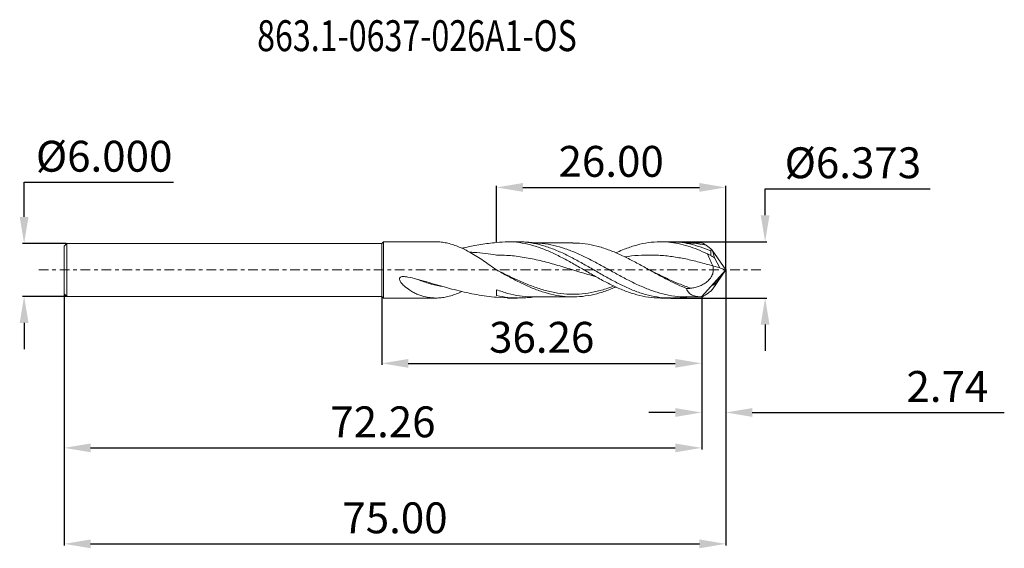
# Model space of a CAD drawing. Units: millimetres. Extents: x -41 to 71, y -32 to 28.
import ezdxf

# ---------------------------------------------------------------- set-up
doc = ezdxf.new("R2010")
doc.units = ezdxf.units.MM
doc.header["$MEASUREMENT"] = 0
doc.linetypes.add('CENTER', pattern=[47.5, 22, -8.5, 8.5, -8.5])
doc.layers.get('Defpoints').update_dxf_attribs({"linetype": 'CONTINUOUS'})
for name, color, linetype in [('1', 4, 'CONTINUOUS'), ('2', 7, 'CONTINUOUS'), ('SK1', 4, 'CONTINUOUS'), ('SK2', 7, 'CONTINUOUS'), ('SK4', 2, 'CENTER'), ('SK6', 5, 'CONTINUOUS')]:
    doc.layers.add(name, color=color, linetype=linetype)
doc.styles.add('iso_b_vert', font='simplex.shx')
doc.dimstyles.get("Standard").update_dxf_attribs({"dimtxt": 0.18, "dimasz": 0.18, "dimexe": 0.18, "dimexo": 0.0625, "dimgap": 0.09, "dimtad": 1, "dimzin": 0, "dimdsep": 52, "dimtxsty": 'Standard', "dimcen": 0.09, "dimadec": 0, "dimazin": 0, "dimtfac": 1, "dimtdec": 4, "dimtofl": 0, "dimtmove": 0, "dimatfit": 3, "dimfxl": 1, "dimtolj": 1, "dimtzin": 0, "dimarcsym": 0})

# ---------------------------------------------------------------- blocks, each defined once
blk = doc.blocks.new('*D8')
at = {"layer": '2', "color": 0, "lineweight": -2}
for p, q in [((43.45, 6.19), (43.45, 9.19)), ((43.45, 9.19), (62.15, 9.19)), ((32.76, 3.19), (43.63, 3.19)), ((32.76, -3.19), (43.63, -3.19)), ((43.45, -6.19), (43.45, -9.19))]:
    blk.add_line(p, q, dxfattribs=at)
at = {"layer": '2', "color": 0, "lineweight": 18}
for points in [[(42.95, 6.19), (43.95, 6.19), (43.45, 3.19)], [(42.95, -6.19), (43.95, -6.19), (43.45, -3.19)]]:
    blk.add_solid(points, dxfattribs=at)
at = {"layer": 'Defpoints', "color": 0, "lineweight": 18}
for p in [(32.7, 3.19), (32.7, -3.19), (43.45, -3.19)]:
    blk.add_point(p, dxfattribs=at)
at = {"layer": '2', "color": 0, "lineweight": 18, "insert": (53.4, 12.14), "char_height": 3.5, "attachment_point": 5}
blk.add_mtext('\\A1;%%c6.373', dxfattribs=at)
blk = doc.blocks.new('*D9')
at = {"layer": 'Defpoints', "color": 0, "lineweight": 18}
for p in [(39, 9.35), (13, 3.1), (39, 0)]:
    blk.add_point(p, dxfattribs=at)
at = {"layer": 'SK2', "color": 0, "lineweight": -2}
for p, q in [((13, 3.17), (13, 9.53)), ((16, 9.35), (36, 9.35)), ((39, 0.06), (39, 9.53))]:
    blk.add_line(p, q, dxfattribs=at)
at = {"layer": 'SK2', "color": 0, "lineweight": 18}
for points in [[(16, 9.85), (16, 8.85), (13, 9.35)], [(36, 9.85), (36, 8.85), (39, 9.35)]]:
    blk.add_solid(points, dxfattribs=at)
at = {"layer": 'SK2', "color": 0, "lineweight": 18, "insert": (26, 12.3), "char_height": 3.5, "attachment_point": 5}
blk.add_mtext('\\A1;26.00', dxfattribs=at)
blk = doc.blocks.new('*D10')
at = {"layer": 'Defpoints', "color": 0, "lineweight": 18}
for p in [(0, -3), (36.26, -3.06), (36.26, -10.59)]:
    blk.add_point(p, dxfattribs=at)
at = {"layer": 'SK2', "color": 0, "lineweight": -2}
for p, q in [((0, -3.06), (0, -10.77)), ((36.26, -3.12), (36.26, -10.77)), ((3, -10.59), (33.26, -10.59))]:
    blk.add_line(p, q, dxfattribs=at)
at = {"layer": 'SK2', "color": 0, "lineweight": 18}
for points in [[(3, -10.09), (3, -11.09), (0, -10.59)], [(33.26, -10.09), (33.26, -11.09), (36.26, -10.59)]]:
    blk.add_solid(points, dxfattribs=at)
at = {"layer": 'SK2', "color": 0, "lineweight": 18, "insert": (18.13, -7.64), "char_height": 3.5, "attachment_point": 5}
blk.add_mtext('\\A1;36.26', dxfattribs=at)
blk = doc.blocks.new('*D11')
at = {"layer": 'Defpoints', "color": 0, "lineweight": 18}
for p in [(-36, -2.7), (36.26, -3.06), (36.26, -20.17)]:
    blk.add_point(p, dxfattribs=at)
at = {"layer": 'SK2', "color": 0, "lineweight": -2}
for p, q in [((-36, -2.76), (-36, -20.35)), ((36.26, -3.12), (36.26, -20.35)), ((-33, -20.17), (33.26, -20.17))]:
    blk.add_line(p, q, dxfattribs=at)
at = {"layer": 'SK2', "color": 0, "lineweight": 18}
for points in [[(-33, -19.67), (-33, -20.67), (-36, -20.17)], [(33.26, -19.67), (33.26, -20.67), (36.26, -20.17)]]:
    blk.add_solid(points, dxfattribs=at)
at = {"layer": 'SK2', "color": 0, "lineweight": 18, "insert": (0.13, -17.22), "char_height": 3.5, "attachment_point": 5}
blk.add_mtext('\\A1;72.26', dxfattribs=at)
blk = doc.blocks.new('*D12')
at = {"layer": 'Defpoints', "color": 0, "lineweight": 18}
for p in [(39, 0), (-36, -2.76), (39, -31.05)]:
    blk.add_point(p, dxfattribs=at)
at = {"layer": 'SK2', "color": 0, "lineweight": -2}
for p, q in [((39, -0.06), (39, -31.23)), ((-36, -2.83), (-36, -31.23)), ((-33, -31.05), (36, -31.05))]:
    blk.add_line(p, q, dxfattribs=at)
at = {"layer": 'SK2', "color": 0, "lineweight": 18}
for points in [[(-33, -30.55), (-33, -31.55), (-36, -31.05)], [(36, -30.55), (36, -31.55), (39, -31.05)]]:
    blk.add_solid(points, dxfattribs=at)
at = {"layer": 'SK2', "color": 0, "lineweight": 18, "insert": (1.5, -28.1), "char_height": 3.5, "attachment_point": 5}
blk.add_mtext('\\A1;75.00', dxfattribs=at)
blk = doc.blocks.new('*D13')
at = {"layer": 'Defpoints', "color": 0, "lineweight": 18}
for p in [(39, 0), (36.26, -3.06), (36.26, -16.16)]:
    blk.add_point(p, dxfattribs=at)
at = {"layer": 'SK2', "color": 0, "lineweight": -2}
for p, q in [((39, -0.06), (39, -16.34)), ((36.26, -3.12), (36.26, -16.34)), ((33.26, -16.16), (30.26, -16.16)), ((42, -16.16), (70.56, -16.16))]:
    blk.add_line(p, q, dxfattribs=at)
at = {"layer": 'SK2', "color": 0, "lineweight": 18}
for points in [[(33.26, -15.66), (33.26, -16.66), (36.26, -16.16)], [(42, -15.66), (42, -16.66), (39, -16.16)]]:
    blk.add_solid(points, dxfattribs=at)
at = {"layer": 'SK2', "color": 0, "lineweight": 18, "insert": (64.11, -13.21), "char_height": 3.5, "attachment_point": 5}
blk.add_mtext('\\A1;2.74', dxfattribs=at)
blk = doc.blocks.new('*D14')
at = {"layer": 'Defpoints', "color": 0, "lineweight": 18}
for p in [(-35.7, 3), (-40.54, -3), (-35.7, -3)]:
    blk.add_point(p, dxfattribs=at)
at = {"layer": 'SK2', "color": 0, "lineweight": -2}
for p, q in [((-40.54, 6), (-40.54, 9.93)), ((-40.54, 9.93), (-23.59, 9.93)), ((-35.76, 3), (-40.72, 3)), ((-35.76, -3), (-40.72, -3)), ((-40.54, -6), (-40.54, -9))]:
    blk.add_line(p, q, dxfattribs=at)
at = {"layer": 'SK2', "color": 0, "lineweight": 18}
for points in [[(-41.04, 6), (-40.04, 6), (-40.54, 3)], [(-41.04, -6), (-40.04, -6), (-40.54, -3)]]:
    blk.add_solid(points, dxfattribs=at)
at = {"layer": 'SK2', "color": 0, "lineweight": 18, "insert": (-31.47, 12.88), "char_height": 3.5, "attachment_point": 5}
blk.add_mtext('\\A1;%%c6.000', dxfattribs=at)

msp = doc.modelspace()

# ---------------------------------------------------------------- linework, layer by layer
at = {"layer": '1', "linetype": 'Continuous', "lineweight": 15}
for p, q in [((0.1865, 3.1865), (0, 3)), ((0.1865, 3.1865), (0.1865, -3.1865)), ((6.1251, 3.1865), (0.1865, 3.1865)), ((15.3644, 3.1865), (14.2535, 3.1865)), ((15.5595, 3.1819), (15.3637, 3.1865)), ((32.7016, 3.1865), (31.5915, 3.1865)), ((37.4553, 2.2469), (39, 0)), ((37.7089, 1.3794), (38.299, 0.2155)), ((37.5198, 0.455), (38.299, 0.2155)), ((39, 0), (36.2567, -3.0565)), ((37.4553, -2.2469), (39, 0)), ((0, -3), (0.1865, -3.1865)), ((0.1865, -3.1865), (6.1251, -3.1865)), ((14.2535, -3.1835), (13, -3.1048)), ((14.2535, -3.1865), (15.3644, -3.1865)), ((17.1573, -3.0429), (17.1312, -3.044)), ((31.5915, -3.1865), (32.7016, -3.1865)), ((32.801, -3.1718), (32.7016, -3.1759))]:
    msp.add_line(p, q, dxfattribs=at)
at = {"layer": '1', "lineweight": 18}
msp.add_line((13, -2.2422), (13, -2.8989), dxfattribs=at)
at = {"layer": '1', "linetype": 'Continuous', "lineweight": 15}
for points, knots in [([(10.0318, 1.9658), (9.8225, 2.0803), (9.4038, 2.3092), (8.7718, 2.6009), (8.1358, 2.8444), (7.502, 3.0292), (6.8773, 3.1419), (6.42, 3.1929), (6.1707, 3.1821), (6.1251, 3.1801)], [0, 0, 0, 0, 0.15914552, 0.31828689, 0.4820982, 0.64590327, 0.80513567, 0.96435994, 1, 1, 1, 1]), ([(9.0886, 2.4462), (9.2121, 2.4772), (9.9274, 2.6569), (11.2307, 2.9058), (12.4091, 3.0383), (13, 3.1048)], [0, 0, 0, 0, 0.09427651, 0.54588142, 1, 1, 1, 1]), ([(31.5915, -3.1679), (31.4603, -3.1732), (30.8959, -3.1961), (29.898, -3.0577), (28.5977, -2.7563), (27.2969, -2.2897), (25.9957, -1.7), (24.6946, -1.0155), (23.3938, -0.275), (22.0935, 0.4807), (20.7935, 1.2097), (19.4942, 1.8716), (18.1955, 2.4297), (16.8972, 2.8546), (15.5986, 3.119), (14.2995, 3.2236), (13.4332, 3.1444), (13, 3.1048)], [0, 0, 0, 0, 0.02116455, 0.09109208, 0.16103299, 0.2309939, 0.30098141, 0.37096891, 0.44092983, 0.51087073, 0.58079826, 0.65071909, 0.72054763, 0.79038311, 0.86023244, 0.93010251, 1, 1, 1, 1]), ([(32.7016, -3.1759), (32.6337, -3.1793), (32.1326, -3.2038), (31.198, -3.0879), (29.898, -2.8122), (28.5977, -2.366), (27.2969, -1.7931), (25.9957, -1.1199), (24.6946, -0.3852), (23.3938, 0.3709), (22.0935, 1.1064), (20.7935, 1.781), (19.4942, 2.3557), (18.1955, 2.8046), (16.8972, 3.0827), (15.9568, 3.2043), (15.4492, 3.1778), (15.3745, 3.1739)], [0, 0, 0, 0, 0.01175754, 0.08677939, 0.16180842, 0.23685181, 0.31191668, 0.38701006, 0.46210344, 0.53716831, 0.61221169, 0.68724073, 0.76226257, 0.83718538, 0.91211563, 0.98706075, 1, 1, 1, 1]), ([(17.1248, 3.0565), (17.1094, 3.06), (17.0836, 3.0659), (17.0309, 3.0858), (16.9799, 3.0956), (16.9472, 3.1), (16.9199, 3.1031), (16.8926, 3.106), (16.7351, 3.1215), (16.4186, 3.1486), (16.0275, 3.173), (15.7431, 3.1782), (15.6368, 3.1801)], [0, 0, 0, 0, 0.13929889, 0.23300259, 0.26547817, 0.29049421, 0.30119946, 0.31140935, 0.3325818, 0.54727651, 0.83067861, 1, 1, 1, 1]), ([(21.6609, 3.0565), (21.4428, 3.0561), (21.0405, 3.0554), (20.4863, 3.0568), (20.019, 3.0561), (19.6246, 3.0565), (19.2643, 3.0565), (18.9559, 3.0565), (18.6955, 3.0565), (18.4465, 3.0564), (18.1246, 3.0564), (17.669, 3.0565), (17.3207, 3.0565), (17.1248, 3.0565)], [0, 0, 0, 0, 0.14465298, 0.26672067, 0.36762883, 0.45470534, 0.52734673, 0.60555263, 0.65823029, 0.69928789, 0.77006016, 0.87064083, 1, 1, 1, 1]), ([(34.4848, -3.0323), (34.2951, -3.0387), (33.6328, -3.0612), (32.5371, -2.8943), (31.198, -2.5624), (29.898, -2.0877), (28.5977, -1.5005), (27.2969, -0.8295), (25.9957, -0.113), (24.6946, 0.6098), (23.3938, 1.2991), (22.0935, 1.9161), (20.7935, 2.4285), (19.4942, 2.8017), (18.2735, 3.0241), (17.4861, 3.0378), (17.1314, 3.044)], [0, 0, 0, 0, 0.03278785, 0.11448869, 0.1893974, 0.26431339, 0.33924388, 0.41419607, 0.48917709, 0.56415812, 0.63911031, 0.7140408, 0.78895678, 0.8638655, 0.93867531, 1, 1, 1, 1]), ([(34.5538, -2.117), (34.2106, -1.9731), (33.525, -1.6856), (32.407, -1.1304), (31.198, -0.483), (29.898, 0.242), (28.5977, 0.9531), (27.2969, 1.612), (25.9957, 2.1808), (24.6946, 2.6323), (23.3938, 2.9266), (22.3826, 3.0637), (21.8049, 3.0429), (21.6606, 3.0377)], [0, 0, 0, 0, 0.07984292, 0.15948071, 0.26030153, 0.36113214, 0.46198227, 0.56286161, 0.66377974, 0.76469788, 0.86557722, 0.96642735, 1, 1, 1, 1]), ([(36.9209, 1.813), (36.5527, 1.981), (35.8155, 2.3172), (34.7091, 2.7087), (33.6029, 2.9973), (32.433, 3.1746), (31.198, 3.2077), (29.898, 3.0665), (28.5977, 2.7511), (27.4769, 2.3639), (26.7896, 2.0448), (26.5358, 1.927)], [0, 0, 0, 0, 0.10641141, 0.21301177, 0.31955254, 0.42593865, 0.55110263, 0.6762786, 0.80147853, 0.92671428, 1, 1, 1, 1]), ([(37.2907, 2.1475), (36.8911, 2.3084), (36.0917, 2.63), (34.8929, 2.9578), (33.7629, 3.1579), (33.0327, 3.1703), (32.7016, 3.1759)], [0, 0, 0, 0, 0.26123028, 0.5225073, 0.78351704, 1, 1, 1, 1]), ([(34.5955, 3.0624), (34.5971, 3.0628), (34.6004, 3.0635), (34.5886, 3.0659), (34.5669, 3.0692), (34.506, 3.0766), (34.3912, 3.089), (34.1329, 3.1162), (33.5642, 3.1672), (33.0572, 3.1786), (32.7027, 3.1865)], [0, 0, 0, 0, 0.01817851, 0.03750011, 0.05453557, 0.07180935, 0.13551281, 0.21521054, 0.45129749, 1, 1, 1, 1]), ([(36.2547, 3.0565), (36.1054, 3.0565), (35.5085, 3.0565), (34.9116, 3.0565), (34.4639, 3.0565)], [0, 0, 0, 0, 0.25005595, 1, 1, 1, 1]), ([(36.7516, 2.7974), (36.279, 2.8918), (35.5235, 3.0426), (34.7679, 3.0351), (34.485, 3.0323)], [0, 0, 0, 0, 0.62556987, 1, 1, 1, 1]), ([(36.2567, 3.0565), (36.3046, 3.0565), (36.3721, 3.0321), (36.5396, 2.9433), (36.6402, 2.8781), (36.7516, 2.7974)], [0, 0, 0, 0, 0.5, 0.5, 1, 1, 1, 1]), ([(36.7516, 2.7974), (36.8561, 2.7218), (36.9596, 2.6477), (37.1805, 2.4793), (37.2987, 2.3842), (37.4241, 2.2764)], [0, 0, 0, 0, 0.5, 0.5, 1, 1, 1, 1]), ([(37.4241, 2.2764), (37.389, 2.2663), (37.3557, 2.2525), (37.3066, 2.2107), (37.2931, 2.1826), (37.292, 2.1514)], [0, 0, 0, 0, 0.5, 0.5, 1, 1, 1, 1]), ([(13, 1.687), (12.5765, 1.7436), (11.7249, 1.8574), (10.7123, 1.974), (10.1281, 1.9971), (9.9607, 2.0037)], [0, 0, 0, 0, 0.41378527, 0.83209108, 1, 1, 1, 1]), ([(13, -0.0049), (12.5037, 0.35), (12.0121, 0.7015), (11.0202, 1.3724), (10.5279, 1.6862), (10.0318, 1.9658)], [0, 0, 0, 0, 0.5, 0.5, 1, 1, 1, 1]), ([(24.2617, -0.7593), (24.1043, -0.7183), (23.3472, -0.521), (21.9908, -0.0995), (20.1931, 0.4503), (18.3953, 0.9588), (16.5966, 1.3614), (14.7978, 1.6339), (13.599, 1.6693), (13, 1.687)], [0, 0, 0, 0, 0.04193939, 0.20170296, 0.36126592, 0.52086386, 0.6806404, 0.8404132, 1, 1, 1, 1]), ([(37.5219, 0.4464), (37.0095, 0.5942), (35.9844, 0.8897), (34.4467, 1.2551), (32.9088, 1.5258), (31.3708, 1.6797), (29.8417, 1.6982), (28.5715, 1.6241), (27.8139, 1.5049), (27.56, 1.465)], [0, 0, 0, 0, 0.1543345, 0.308693, 0.46307182, 0.61746723, 0.7718755, 0.92352759, 1, 1, 1, 1]), ([(37.2992, 1.6247), (37.2513, 1.6485), (37.2033, 1.6723), (37.1554, 1.6962), (37.0771, 1.7351), (36.999, 1.7741), (36.9209, 1.813)], [0.000439268377, 0.000439268377, 0.000439268377, 0.000439268377, 0.000605408964, 0.000605408964, 0.000605408964, 0.000876667901, 0.000876667901, 0.000876667901, 0.000876667901]), ([(37.3303, 1.6098), (37.373, 1.5835), (37.4158, 1.5571), (37.4587, 1.5309), (37.5417, 1.4801), (37.6251, 1.4295), (37.7089, 1.3794)], [0, 0, 0, 0, 0.000151801373, 0.000151801373, 0.000151801373, 0.000445765215, 0.000445765215, 0.000445765215, 0.000445765215]), ([(37.5219, 0.4464), (37.5551, 0.3145), (37.5757, 0.1761), (37.5767, -0.1209), (37.5565, -0.2788), (37.4536, -0.604), (37.3718, -0.7662), (37.1507, -1.0724), (37.0168, -1.2096), (36.7316, -1.4465), (36.5802, -1.5471), (36.2722, -1.7193), (36.118, -1.7893), (35.8096, -1.9074), (35.6545, -1.9555), (35.3489, -2.0312), (35.1982, -2.0589), (35.0495, -2.0775)], [0, 0, 0, 0, 0.125, 0.125, 0.25, 0.25, 0.375, 0.375, 0.5, 0.5, 0.625, 0.625, 0.75, 0.75, 0.875, 0.875, 1, 1, 1, 1]), ([(2, -0.9453), (2.0128, -0.9054), (2.0392, -0.8707), (2.1077, -0.8196), (2.1477, -0.8028), (2.2721, -0.7664), (2.3572, -0.7605), (2.6143, -0.7585), (2.7833, -0.7808), (3.2846, -0.8646), (3.6142, -0.9482), (3.9411, -1.0379)], [0, 0, 0, 0, 0.0625, 0.0625, 0.125, 0.125, 0.25, 0.25, 0.5, 0.5, 1, 1, 1, 1]), ([(9.0886, -2.4462), (8.9851, -2.4953), (8.6668, -2.6462), (8.1358, -2.8429), (7.502, -3.0286), (6.8771, -3.1457), (6.2543, -3.197), (5.6287, -3.176), (4.9037, -3.0637), (4.2386, -2.8552), (3.6374, -2.5755), (3.1106, -2.2702), (2.603, -1.8948), (2.2371, -1.5177), (2.062, -1.2667), (2.0208, -1.1536), (2, -1.0963)], [0, 0, 0, 0, 0.04075995, 0.12538923, 0.21001529, 0.29227898, 0.37453848, 0.45959695, 0.54464742, 0.66949129, 0.73356325, 0.79762291, 0.89596013, 0.95927611, 0.97938026, 1, 1, 1, 1]), ([(6.873, -1.8691), (6.7814, -1.8582), (6.2386, -1.7938), (5.2576, -1.5376), (4.3826, -1.2055), (3.9412, -1.0379)], [0, 0, 0, 0, 0.09144304, 0.54154824, 1, 1, 1, 1]), ([(3.9412, -1.0379), (4.712, -1.2493), (5.4751, -1.4754), (6.9945, -1.9114), (7.7487, -2.1215), (9.2544, -2.4989), (10.0069, -2.6662), (11.5046, -2.9363), (12.2513, -3.0396), (13, -3.1048)], [0, 0, 0, 0, 0.25, 0.25, 0.5, 0.5, 0.75, 0.75, 1, 1, 1, 1]), ([(26.3031, -1.8224), (26.0085, -1.9324), (25.2614, -2.2117), (24.0615, -2.5192), (22.6941, -2.7336), (21.3174, -2.7763), (19.9314, -2.6464), (18.5453, -2.3501), (17.1591, -1.9064), (15.7728, -1.3431), (14.3865, -0.6955), (13.4622, -0.2347), (13, -0.0043)], [0, 0, 0, 0, 0.06641943, 0.16850749, 0.27060117, 0.37478513, 0.47897331, 0.58316635, 0.68736492, 0.79156965, 0.89578119, 1, 1, 1, 1]), ([(26.5358, -1.927), (26.3558, -2.0071), (25.742, -2.2802), (24.6946, -2.6263), (23.3938, -2.935), (22.0935, -3.0751), (20.7935, -3.047), (19.4942, -2.8501), (18.1955, -2.4963), (16.8972, -2.005), (15.5986, -1.4032), (14.2995, -0.7239), (13.4332, -0.2445), (13, -0.0047)], [0, 0, 0, 0, 0.03989722, 0.1360258, 0.23211743, 0.32818123, 0.42422643, 0.52026231, 0.61617142, 0.71209017, 0.80802819, 0.90399504, 1, 1, 1, 1]), ([(35.0495, -2.0775), (34.5885, -1.914), (33.6666, -1.5871), (32.2837, -0.9628), (31.1717, -0.4197), (30.5207, -0.0953), (30.3305, -0.0005)], [0, 0, 0, 0, 0.2930485, 0.58608741, 0.87911887, 1, 1, 1, 1]), ([(37.9247, -1.4094), (37.9689, -1.3646), (38.0128, -1.3186), (38.1001, -1.2235), (38.1442, -1.1736), (38.2255, -1.0757), (38.2639, -1.0263), (38.3147, -0.9479), (38.3242, -0.9219), (38.3057, -0.9116), (38.281, -0.9243), (38.2215, -0.9649), (38.1855, -0.9935), (38.0721, -1.0902), (37.9862, -1.1712), (37.8109, -1.3484), (37.7188, -1.447), (37.5969, -1.5935), (37.5586, -1.6431), (37.5091, -1.7203), (37.5008, -1.7452), (37.5195, -1.7552), (37.5436, -1.7431), (37.6023, -1.7037), (37.6378, -1.6756), (37.7507, -1.5798), (37.8365, -1.4989), (37.9247, -1.4094)], [0, 0, 0, 0, 0.0625, 0.0625, 0.125, 0.125, 0.1875, 0.1875, 0.25, 0.25, 0.3125, 0.3125, 0.375, 0.375, 0.5, 0.5, 0.625, 0.625, 0.6875, 0.6875, 0.75, 0.75, 0.8125, 0.8125, 0.875, 0.875, 1, 1, 1, 1]), ([(35.0495, -2.0775), (34.9657, -2.088), (34.8825, -2.0965), (34.8, -2.103), (34.7587, -2.1063), (34.7175, -2.1091), (34.6765, -2.1114), (34.6354, -2.1137), (34.5945, -2.1156), (34.5538, -2.117)], [0, 0, 0, 0, 0.000318375611, 0.000318375611, 0.000318375611, 0.000477797105, 0.000477797105, 0.000477797105, 0.000637284981, 0.000637284981, 0.000637284981, 0.000637284981]), ([(34.5538, -2.117), (34.5928, -2.3015), (34.6746, -2.4515), (34.9014, -2.7005), (35.0402, -2.7928), (35.3508, -2.9342), (35.5225, -2.9823), (35.8784, -3.0431), (36.0644, -3.0565), (36.2567, -3.0565)], [0, 0, 0, 0, 0.25, 0.25, 0.5, 0.5, 0.75, 0.75, 1, 1, 1, 1]), ([(17.1312, -3.044), (17.0532, -3.048), (16.5424, -3.0741), (15.5986, -2.9566), (14.2995, -2.6974), (13.4332, -2.3939), (13, -2.2422)], [0, 0, 0, 0, 0.05663102, 0.37098276, 0.68542893, 1, 1, 1, 1]), ([(15.3644, -3.1735), (15.0095, -3.1688), (14.2214, -3.1582), (13.4332, -2.9909), (13, -2.8989)], [0, 0, 0, 0, 0.45035319, 1, 1, 1, 1]), ([(15.3637, -3.1865), (15.5621, -3.1831), (15.9388, -3.1768), (16.4171, -3.1487), (16.734, -3.1213), (16.8914, -3.1059), (16.9189, -3.103), (16.9464, -3.1), (16.9792, -3.0956), (17.03, -3.086), (17.0819, -3.0665), (17.109, -3.0602), (17.1248, -3.0565)], [0, 0, 0, 0, 0.27555105, 0.52309878, 0.71095466, 0.72956707, 0.73854207, 0.74798016, 0.77020149, 0.79921216, 0.88216717, 1, 1, 1, 1]), ([(17.1248, -3.0565), (17.29, -3.0564), (17.6005, -3.0562), (18.0388, -3.0559), (18.4106, -3.0565), (18.7131, -3.0565), (18.9664, -3.0565), (19.236, -3.0565), (19.5525, -3.0565), (19.897, -3.0565), (20.2314, -3.0565), (20.6016, -3.0565), (21.0799, -3.0565), (21.4502, -3.0565), (21.6609, -3.0565)], [0, 0, 0, 0, 0.10972982, 0.20617856, 0.2890938, 0.35619798, 0.4069558, 0.45637911, 0.53435297, 0.61607889, 0.68401996, 0.75530215, 0.86074816, 1, 1, 1, 1]), ([(32.7027, -3.1865), (32.8838, -3.1841), (33.2285, -3.1796), (33.7072, -3.1511), (34.0816, -3.1207), (34.331, -3.0958), (34.4559, -3.0824), (34.5066, -3.0769), (34.5315, -3.0741), (34.5471, -3.0723), (34.5603, -3.0707), (34.5751, -3.0688), (34.586, -3.0669), (34.5866, -3.0659), (34.5869, -3.0654)], [0, 0, 0, 0, 0.27698725, 0.52710017, 0.74128398, 0.86180601, 0.90903113, 0.92924645, 0.93778238, 0.94543014, 0.95271232, 0.96023172, 0.9779871, 1, 1, 1, 1]), ([(34.4639, -3.0565), (34.6483, -3.056), (34.9164, -3.0553), (35.2719, -3.0552), (35.558, -3.0564), (35.8854, -3.0565), (36.1341, -3.0565), (36.2588, -3.0565)], [0, 0, 0, 0, 0.31127013, 0.4527149, 0.5872353, 0.79296084, 1, 1, 1, 1]), ([(36.2567, -3.0565), (36.3046, -3.0565), (36.3721, -3.0321), (36.5396, -2.9433), (36.6402, -2.8781), (36.7516, -2.7974)], [0, 0, 0, 0, 0.5, 0.5, 1, 1, 1, 1]), ([(36.7516, -2.7974), (36.856, -2.7219), (36.9598, -2.6471), (37.1802, -2.4793), (37.2979, -2.3849), (37.4231, -2.2774)], [0, 0, 0, 0, 0.5, 0.5, 1, 1, 1, 1])]:
    msp.add_open_spline(points, degree=3, knots=knots, dxfattribs=at)
for points in [[(37.4241, 2.2764), (37.4345, 2.2666), (37.4449, 2.2568), (37.4553, 2.2469)], [(37.4553, 2.2469), (37.5371, 1.9914), (37.6354, 1.6988), (37.7089, 1.3794)], [(37.5198, 0.455), (37.3179, 0.8714), (37.1173, 1.3274), (36.9209, 1.813)], [(37.2892, 1.6338), (37.2888, 1.8178), (37.2913, 1.9889), (37.2919, 2.1472)], [(37.5198, 0.455), (37.5205, 0.4522), (37.5212, 0.4493), (37.5219, 0.4464)], [(38.299, 0.2155), (38.5181, 0.1482), (38.7547, 0.0754), (39, 0)], [(2, -1.0963), (2, -1.0464), (2, -0.996), (2, -0.9453)], [(37.4231, -2.2774), (37.4338, -2.2673), (37.4446, -2.2571), (37.4553, -2.2469)]]:
    msp.add_open_spline(points, degree=3, dxfattribs=at)
at = {"layer": 'SK1', "linetype": 'Continuous', "lineweight": 15}
for p, q in [((-35.7, 3), (-36, 2.7)), ((-36, -2.7), (-36, 2.7)), ((-35.7, 3), (-35.7, -3)), ((0, 3), (-35.7, 3)), ((0, -3), (0, 3)), ((-36, -2.7), (-35.7, -3)), ((-35.7, -3), (0, -3))]:
    msp.add_line(p, q, dxfattribs=at)
at = {"layer": 'SK4', "lineweight": 18, "ltscale": 0.05}
msp.add_line((42.9646, 0), (-39.2517, 0), dxfattribs=at)

# ---------------------------------------------------------------- texts
at = {"layer": 'SK6', "lineweight": 13, "insert": (3.985, 24.7935), "char_height": 3.5, "attachment_point": 8, "line_spacing_factor": 1.084337, "style": 'iso_b_vert'}
msp.add_mtext('\\W0.7645;863.1-0637-026A1-OS', dxfattribs=at)

# ---------------------------------------------------------------- dimensions: what is measured, and where the dimension line sits
at = {"layer": '2', "lineweight": 18}
dim = msp.add_linear_dim(base=(43.4547, -3.1865), p1=(32.7016, 3.1865), p2=(32.7016, -3.1865), angle=90, text='%%c<>', dimstyle='Standard', override={"dimtxt": 3.5, "dimasz": 3, "dimgap": 1.2, "dimtad": 3, "dimtih": 1, "dimtoh": 1, "dimdec": 3, "dimdsep": 46, "dimpost": ''}, dxfattribs=at)
dim.commit()
dim.dimension.update_dxf_attribs({"geometry": '*D8', "text_midpoint": (53.4047, 9.1865), "dimtype": 160})
at = {"layer": 'SK2', "lineweight": 18}
dim = msp.add_linear_dim(base=(-40.5419, -3), p1=(-35.7, 3), p2=(-35.7, -3), angle=90, text='%%c<>', dimstyle='Standard', override={"dimtxt": 3.5, "dimasz": 3, "dimgap": 1.2, "dimtad": 3, "dimtih": 1, "dimtoh": 1, "dimdec": 3, "dimdsep": 46, "dimpost": ''}, dxfattribs=at)
dim.commit()
dim.dimension.update_dxf_attribs({"geometry": '*D14', "text_midpoint": (-31.4669, 9.9296), "dimtype": 160})
for base, p1, p2, picture, middle in [((39, 9.3533), (13, 3.1048), (39, 0), '*D9', (26, 12.3033)), ((39, -31.0514), (-36, -2.7625), (39, 0), '*D12', (1.5, -28.1014)), ((36.2567, -20.1708), (-36, -2.7), (36.2567, -3.0565), '*D11', (0.1283, -17.2208)), ((36.2567, -10.589), (0, -3), (36.2567, -3.0565), '*D10', (18.1283, -7.639))]:
    dim = msp.add_linear_dim(base=base, p1=p1, p2=p2, dimstyle='Standard', override={"dimtxt": 3.5, "dimasz": 3, "dimgap": 1.2, "dimtad": 3, "dimtih": 1, "dimtoh": 1, "dimdsep": 46, "dimpost": ''}, dxfattribs=at)
    dim.commit()
    dim.dimension.update_dxf_attribs({"geometry": picture, "text_midpoint": middle})
dim = msp.add_linear_dim(base=(36.2567, -16.1561), p1=(39, 0), p2=(36.2567, -3.0565), dimstyle='Standard', override={"dimtxt": 3.5, "dimasz": 3, "dimgap": 1.2, "dimtad": 3, "dimtih": 1, "dimtoh": 1, "dimdsep": 46, "dimpost": ''}, dxfattribs=at)
dim.commit()
dim.dimension.update_dxf_attribs({"geometry": '*D13', "text_midpoint": (64.1106, -16.1561), "dimtype": 160})

doc.saveas('drawing.dxf')
